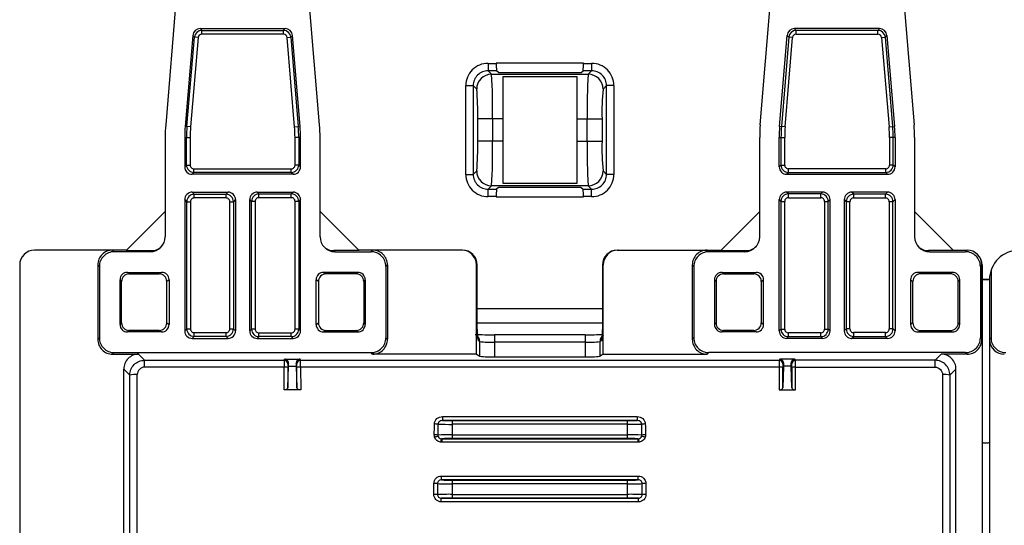
# Paper-space layout '_Back' of a CAD drawing. Units: millimetres. Extents: x -127 to 126, y -83 to 83.
# Drawn here: x -84 to -18, y -11 to 23 of the extents above; entities that cross this region are included whole.
import ezdxf

# ---------------------------------------------------------------- set-up
doc = ezdxf.new("R2010")
doc.units = ezdxf.units.MM

psp = doc.layouts.new('_Back')

# ---------------------------------------------------------------- linework, layer by layer
at = {"color": 7, "linetype": 'Continuous', "lineweight": 25}
for p, q in [((-73.511, 30.314), (-74.674, 16.35)), ((-64.326, 16.35), (-65.489, 30.314)), ((-34.674, 16.35), (-33.511, 30.314)), ((-25.489, 30.314), (-24.326, 16.35)), ((-72.358, 22.816), (-66.642, 22.816)), ((-72.358, 22.816), (-72.247, 22.695)), ((-72.247, 22.695), (-66.753, 22.695)), ((-72.247, 22.445), (-72.247, 22.695)), ((-66.753, 22.695), (-66.642, 22.816)), ((-66.753, 22.445), (-66.753, 22.695)), ((-32.247, 22.695), (-32.358, 22.816)), ((-26.642, 22.816), (-32.358, 22.816)), ((-26.753, 22.695), (-32.247, 22.695)), ((-32.247, 22.445), (-32.247, 22.695)), ((-26.642, 22.816), (-26.753, 22.695)), ((-26.753, 22.445), (-26.753, 22.695)), ((-72.856, 22.358), (-73.366, 16.241)), ((-73.246, 16.231), (-72.745, 22.237)), ((-72.496, 22.216), (-72.997, 16.21)), ((-72.745, 22.237), (-72.856, 22.358)), ((-72.496, 22.216), (-72.745, 22.237)), ((-66.753, 22.445), (-72.247, 22.445)), ((-66.504, 22.216), (-66.255, 22.237)), ((-66.003, 16.21), (-66.504, 22.216)), ((-66.144, 22.358), (-66.255, 22.237)), ((-66.255, 22.237), (-65.754, 16.231)), ((-65.634, 16.241), (-66.144, 22.358)), ((-33.366, 16.241), (-32.856, 22.358)), ((-32.745, 22.237), (-33.246, 16.231)), ((-32.997, 16.21), (-32.496, 22.216)), ((-32.856, 22.358), (-32.745, 22.237)), ((-32.496, 22.216), (-32.745, 22.237)), ((-32.247, 22.445), (-26.753, 22.445)), ((-26.504, 22.216), (-26.255, 22.237)), ((-26.504, 22.216), (-26.003, 16.21)), ((-26.255, 22.237), (-26.144, 22.358)), ((-25.754, 16.231), (-26.255, 22.237)), ((-26.144, 22.358), (-25.634, 16.241)), ((-52.984, 20.483), (-52.984, 19.983)), ((-52.984, 20.483), (-52.43, 20.483)), ((-52.984, 19.983), (-52.753, 19.752)), ((-52.413, 19.983), (-52.984, 19.983)), ((-46.57, 20.5), (-52.43, 20.5)), ((-52.43, 20.483), (-52.43, 20.5)), ((-52.29, 19.86), (-52.413, 19.983)), ((-46.71, 19.86), (-46.587, 19.983)), ((-46.016, 19.983), (-46.587, 19.983)), ((-46.57, 20.5), (-46.57, 20.483)), ((-46.57, 20.483), (-46.016, 20.483)), ((-46.247, 19.752), (-46.016, 19.983)), ((-46.016, 20.483), (-46.016, 19.983)), ((-52.753, 19.752), (-46.247, 19.752)), ((-52.29, 19.86), (-46.71, 19.86)), ((-47, 19.582), (-52, 19.582)), ((-52, 19.582), (-52, 12.418)), ((-47, 12.418), (-47, 19.582)), ((-54.483, 13.016), (-54.483, 18.984)), ((-54.483, 18.984), (-53.983, 18.984)), ((-53.983, 18.984), (-53.983, 13.016)), ((-53.752, 18.753), (-53.983, 18.984)), ((-45.017, 18.984), (-45.248, 18.753)), ((-45.017, 13.016), (-45.017, 18.984)), ((-44.517, 18.984), (-45.017, 18.984)), ((-44.517, 18.984), (-44.517, 13.016)), ((-52, 16.754), (-53.684, 16.754)), ((-53.684, 15.246), (-53.684, 16.754)), ((-52.685, 16.754), (-52.685, 15.246)), ((-47, 16.754), (-45.316, 16.754)), ((-46.315, 15.246), (-46.315, 16.754)), ((-45.316, 16.754), (-45.316, 15.246)), ((-72.997, 16.21), (-73.366, 16.241)), ((-66.003, 16.21), (-65.634, 16.241)), ((-32.997, 16.21), (-33.366, 16.241)), ((-26.003, 16.21), (-25.634, 16.241)), ((-74.71, 15.502), (-74.71, 8.815)), ((-73.397, 15.502), (-73.397, 13.522)), ((-73.397, 15.502), (-73.026, 15.502)), ((-73.276, 13.643), (-73.276, 15.502)), ((-73.026, 15.502), (-73.026, 13.643)), ((-65.603, 15.502), (-65.974, 15.502)), ((-65.974, 13.643), (-65.974, 15.502)), ((-65.724, 15.502), (-65.724, 13.643)), ((-65.603, 13.522), (-65.603, 15.502)), ((-64.29, 8.815), (-64.29, 15.502)), ((-52, 15.246), (-53.684, 15.246)), ((-47, 15.246), (-45.316, 15.246)), ((-34.71, 8.815), (-34.71, 15.502)), ((-33.397, 15.502), (-33.026, 15.502)), ((-33.397, 13.522), (-33.397, 15.502)), ((-33.276, 15.502), (-33.276, 13.643)), ((-33.026, 13.643), (-33.026, 15.502)), ((-25.603, 15.502), (-25.974, 15.502)), ((-25.974, 15.502), (-25.974, 13.643)), ((-25.724, 13.643), (-25.724, 15.502)), ((-25.603, 15.502), (-25.603, 13.522)), ((-24.29, 15.502), (-24.29, 8.815)), ((-73.397, 13.522), (-73.276, 13.643)), ((-73.276, 13.643), (-73.026, 13.643)), ((-72.776, 13.143), (-72.776, 13.393)), ((-72.776, 13.393), (-66.224, 13.393)), ((-66.224, 13.143), (-66.224, 13.393)), ((-65.724, 13.643), (-65.974, 13.643)), ((-65.724, 13.643), (-65.603, 13.522)), ((-33.276, 13.643), (-33.397, 13.522)), ((-33.276, 13.643), (-33.026, 13.643)), ((-32.776, 13.143), (-32.776, 13.393)), ((-26.224, 13.393), (-32.776, 13.393)), ((-26.224, 13.143), (-26.224, 13.393)), ((-25.724, 13.643), (-25.974, 13.643)), ((-25.603, 13.522), (-25.724, 13.643)), ((-72.776, 13.143), (-72.897, 13.022)), ((-66.103, 13.022), (-72.897, 13.022)), ((-66.224, 13.143), (-72.776, 13.143)), ((-66.103, 13.022), (-66.224, 13.143)), ((-54.483, 13.016), (-53.983, 13.016)), ((-53.983, 13.016), (-53.752, 13.247)), ((-45.248, 13.247), (-45.017, 13.016)), ((-44.517, 13.016), (-45.017, 13.016)), ((-32.897, 13.022), (-32.776, 13.143)), ((-32.897, 13.022), (-26.103, 13.022)), ((-32.776, 13.143), (-26.224, 13.143)), ((-26.224, 13.143), (-26.103, 13.022)), ((-52.753, 12.248), (-52.984, 12.017)), ((-52.984, 12.017), (-52.413, 12.017)), ((-52.984, 11.517), (-52.984, 12.017)), ((-46.247, 12.248), (-52.753, 12.248)), ((-52.29, 12.14), (-52.413, 12.017)), ((-46.71, 12.14), (-52.29, 12.14)), ((-52, 12.418), (-47, 12.418)), ((-46.71, 12.14), (-46.587, 12.017)), ((-46.587, 12.017), (-46.016, 12.017)), ((-46.016, 12.017), (-46.247, 12.248)), ((-46.016, 11.517), (-46.016, 12.017)), ((-73.397, 11.316), (-73.397, 2.48)), ((-73.258, 11.178), (-73.397, 11.316)), ((-72.897, 11.816), (-70.478, 11.816)), ((-72.897, 11.816), (-72.759, 11.678)), ((-72.759, 11.678), (-70.616, 11.678)), ((-72.759, 11.428), (-72.759, 11.678)), ((-70.616, 11.428), (-72.759, 11.428)), ((-70.616, 11.678), (-70.478, 11.816)), ((-70.616, 11.428), (-70.616, 11.678)), ((-69.978, 11.316), (-70.117, 11.178)), ((-69.978, 11.316), (-69.978, 2.48)), ((-69.022, 2.48), (-69.022, 11.316)), ((-68.901, 11.195), (-69.022, 11.316)), ((-68.522, 11.816), (-66.103, 11.816)), ((-68.522, 11.816), (-68.401, 11.695)), ((-68.401, 11.695), (-66.224, 11.695)), ((-68.401, 11.445), (-68.401, 11.695)), ((-66.224, 11.445), (-68.401, 11.445)), ((-66.224, 11.695), (-66.103, 11.816)), ((-66.224, 11.445), (-66.224, 11.695)), ((-65.603, 11.316), (-65.724, 11.195)), ((-65.603, 2.48), (-65.603, 11.316)), ((-52.43, 11.517), (-52.984, 11.517)), ((-52.43, 11.5), (-52.43, 11.517)), ((-52.43, 11.5), (-46.57, 11.5)), ((-46.016, 11.517), (-46.57, 11.517)), ((-46.57, 11.517), (-46.57, 11.5)), ((-33.397, 11.316), (-33.276, 11.195)), ((-33.397, 2.48), (-33.397, 11.316)), ((-32.776, 11.695), (-32.897, 11.816)), ((-30.478, 11.816), (-32.897, 11.816)), ((-30.599, 11.695), (-32.776, 11.695)), ((-32.776, 11.445), (-32.776, 11.695)), ((-32.776, 11.445), (-30.599, 11.445)), ((-30.478, 11.816), (-30.599, 11.695)), ((-30.599, 11.445), (-30.599, 11.695)), ((-30.099, 11.195), (-29.978, 11.316)), ((-29.978, 2.48), (-29.978, 11.316)), ((-29.022, 11.316), (-29.022, 2.48)), ((-29.022, 11.316), (-28.883, 11.178)), ((-28.384, 11.678), (-28.522, 11.816)), ((-26.103, 11.816), (-28.522, 11.816)), ((-26.241, 11.678), (-28.384, 11.678)), ((-28.384, 11.428), (-28.384, 11.678)), ((-28.384, 11.428), (-26.241, 11.428)), ((-26.103, 11.816), (-26.241, 11.678)), ((-26.241, 11.428), (-26.241, 11.678)), ((-25.742, 11.178), (-25.603, 11.316)), ((-25.603, 11.316), (-25.603, 2.48)), ((-73.258, 2.619), (-73.258, 11.178)), ((-73.258, 11.178), (-73.009, 11.178)), ((-73.009, 11.178), (-73.009, 2.619)), ((-70.366, 2.619), (-70.366, 11.178)), ((-70.366, 11.178), (-70.117, 11.178)), ((-70.117, 11.178), (-70.117, 2.619)), ((-68.901, 2.601), (-68.901, 11.195)), ((-68.651, 11.195), (-68.901, 11.195)), ((-68.651, 11.195), (-68.651, 2.601)), ((-65.974, 2.601), (-65.974, 11.195)), ((-65.724, 11.195), (-65.974, 11.195)), ((-65.724, 11.195), (-65.724, 2.601)), ((-33.276, 11.195), (-33.276, 2.601)), ((-33.276, 11.195), (-33.026, 11.195)), ((-33.026, 2.601), (-33.026, 11.195)), ((-30.349, 11.195), (-30.349, 2.601)), ((-30.349, 11.195), (-30.099, 11.195)), ((-30.099, 2.601), (-30.099, 11.195)), ((-28.883, 11.178), (-28.883, 2.619)), ((-28.634, 11.178), (-28.883, 11.178)), ((-28.634, 2.619), (-28.634, 11.178)), ((-25.742, 11.178), (-25.991, 11.178)), ((-25.991, 11.178), (-25.991, 2.619)), ((-25.742, 2.619), (-25.742, 11.178)), ((-74.71, 10.509), (-77.335, 7.883)), ((-64.29, 10.509), (-61.665, 7.883)), ((-34.71, 10.509), (-37.335, 7.883)), ((-24.29, 10.509), (-21.665, 7.883)), ((-77.3, 7.918), (-83.499, 7.918)), ((-78.245, 7.918), (-78.141, 7.814)), ((-75.711, 7.814), (-78.141, 7.814)), ((-77.335, 7.883), (-75.642, 7.883)), ((-75.711, 7.814), (-75.642, 7.883)), ((-63.358, 7.883), (-63.289, 7.814)), ((-61.665, 7.883), (-63.358, 7.883)), ((-63.289, 7.814), (-60.859, 7.814)), ((-54.711, 7.918), (-61.7, 7.918)), ((-60.859, 7.814), (-60.755, 7.918)), ((-44.289, 7.918), (-37.3, 7.918)), ((-38.141, 7.814), (-38.245, 7.918)), ((-35.711, 7.814), (-38.141, 7.814)), ((-37.335, 7.883), (-35.642, 7.883)), ((-35.642, 7.883), (-35.711, 7.814)), ((-23.289, 7.814), (-23.358, 7.883)), ((-21.665, 7.883), (-23.358, 7.883)), ((-23.289, 7.814), (-20.859, 7.814)), ((-21.7, 7.918), (-20.755, 7.918)), ((-20.755, 7.918), (-20.859, 7.814)), ((-20.751, 7.918), (-20.755, 7.918)), ((-84.499, 6.918), (-84.499, -50.08)), ((-79.14, 6.814), (-79.245, 6.919)), ((-79.245, 6.919), (-79.245, 1.918)), ((-79.14, 6.814), (-79.14, 2.023)), ((-59.755, 6.919), (-59.86, 6.814)), ((-59.86, 6.814), (-59.86, 2.023)), ((-59.755, 6.919), (-59.755, 1.918)), ((-53.762, 0.918), (-53.762, 6.918)), ((-53.71, 6.918), (-53.762, 6.918)), ((-53.711, 2.85), (-53.711, 6.918)), ((-53.71, 2.85), (-53.71, 6.918)), ((-45.29, 6.918), (-45.29, 2.85)), ((-45.29, 6.918), (-45.238, 6.918)), ((-45.289, 6.918), (-45.289, 2.85)), ((-45.238, 0.918), (-45.238, 6.918)), ((-39.245, 6.919), (-39.14, 6.814)), ((-39.245, 6.919), (-39.245, 1.918)), ((-39.14, 6.814), (-39.14, 2.023)), ((-19.86, 6.814), (-19.755, 6.919)), ((-19.86, 6.814), (-19.86, 2.023)), ((-19.755, 6.919), (-19.755, 1.918)), ((-19.751, 6.918), (-19.751, -48.08)), ((-77.25, 6.423), (-74.947, 6.423)), ((-77.25, 6.423), (-77.145, 6.318)), ((-77.145, 6.318), (-75.105, 6.318)), ((-75.105, 6.318), (-74.947, 6.423)), ((-61.75, 6.423), (-64.053, 6.423)), ((-64.053, 6.423), (-63.895, 6.318)), ((-61.855, 6.318), (-63.895, 6.318)), ((-61.855, 6.318), (-61.75, 6.423)), ((-37.145, 6.318), (-37.25, 6.423)), ((-37.25, 6.423), (-34.947, 6.423)), ((-37.145, 6.318), (-35.105, 6.318)), ((-34.947, 6.423), (-35.105, 6.318)), ((-23.895, 6.318), (-24.053, 6.423)), ((-21.75, 6.423), (-24.053, 6.423)), ((-21.855, 6.318), (-23.895, 6.318)), ((-21.75, 6.423), (-21.855, 6.318)), ((-19.751, 5.965), (-19.249, 5.965)), ((-19.145, 6.554), (-19.145, 2.023)), ((-77.75, 2.913), (-77.75, 5.923)), ((-77.645, 5.819), (-77.75, 5.923)), ((-77.645, 3.018), (-77.645, 5.819)), ((-74.448, 5.924), (-74.605, 5.819)), ((-74.605, 3.018), (-74.605, 5.819)), ((-74.448, 5.924), (-74.448, 2.913)), ((-64.552, 2.913), (-64.552, 5.924)), ((-64.395, 5.819), (-64.552, 5.924)), ((-64.395, 5.819), (-64.395, 3.018)), ((-61.25, 5.923), (-61.355, 5.819)), ((-61.355, 5.819), (-61.355, 3.018)), ((-61.25, 5.923), (-61.25, 2.913)), ((-37.75, 5.923), (-37.75, 2.913)), ((-37.75, 5.923), (-37.645, 5.819)), ((-37.645, 5.819), (-37.645, 3.018)), ((-34.605, 5.819), (-34.448, 5.924)), ((-34.605, 5.819), (-34.605, 3.018)), ((-34.448, 2.913), (-34.448, 5.924)), ((-24.552, 5.924), (-24.552, 2.913)), ((-24.552, 5.924), (-24.395, 5.819)), ((-24.395, 3.018), (-24.395, 5.819)), ((-21.355, 5.819), (-21.25, 5.923)), ((-21.355, 3.018), (-21.355, 5.819)), ((-21.25, 2.913), (-21.25, 5.923)), ((-19.751, 5.952), (-19.249, 5.952)), ((-19.249, 5.918), (-19.249, -49.08)), ((-45.29, 3.965), (-53.71, 3.965)), ((-77.75, 2.913), (-77.645, 3.018)), ((-74.605, 3.018), (-74.448, 2.913)), ((-64.552, 2.913), (-64.395, 3.018)), ((-61.355, 3.018), (-61.25, 2.913)), ((-45.29, 3), (-53.71, 3)), ((-45.29, 2.85), (-45.289, 2.85)), ((-37.645, 3.018), (-37.75, 2.913)), ((-34.448, 2.913), (-34.605, 3.018)), ((-24.395, 3.018), (-24.552, 2.913)), ((-21.25, 2.913), (-21.355, 3.018)), ((-79.245, 1.918), (-79.14, 2.023)), ((-77.145, 2.518), (-77.25, 2.414)), ((-74.947, 2.414), (-77.25, 2.414)), ((-75.105, 2.518), (-77.145, 2.518)), ((-74.947, 2.414), (-75.105, 2.518)), ((-73.397, 2.48), (-73.258, 2.619)), ((-73.258, 2.619), (-73.009, 2.619)), ((-72.759, 2.119), (-72.897, 1.981)), ((-72.759, 2.119), (-72.759, 2.369)), ((-72.759, 2.369), (-70.616, 2.369)), ((-70.616, 2.119), (-72.759, 2.119)), ((-70.616, 2.119), (-70.616, 2.369)), ((-70.478, 1.981), (-70.616, 2.119)), ((-70.366, 2.619), (-70.117, 2.619)), ((-70.117, 2.619), (-69.978, 2.48)), ((-69.022, 2.48), (-68.901, 2.601)), ((-68.651, 2.601), (-68.901, 2.601)), ((-68.401, 2.101), (-68.522, 1.981)), ((-68.401, 2.101), (-68.401, 2.351)), ((-68.401, 2.351), (-66.224, 2.351)), ((-66.224, 2.101), (-68.401, 2.101)), ((-66.224, 2.101), (-66.224, 2.351)), ((-66.103, 1.981), (-66.224, 2.101)), ((-65.724, 2.601), (-65.974, 2.601)), ((-65.724, 2.601), (-65.603, 2.48)), ((-63.895, 2.518), (-64.053, 2.414)), ((-64.053, 2.414), (-61.75, 2.414)), ((-63.895, 2.518), (-61.855, 2.518)), ((-61.75, 2.414), (-61.855, 2.518)), ((-59.86, 2.023), (-59.755, 1.918)), ((-46.449, 2.227), (-52.551, 2.227)), ((-52.551, 2.227), (-52.551, 0.744)), ((-46.449, 2.227), (-46.449, 0.744)), ((-39.14, 2.023), (-39.245, 1.918)), ((-37.25, 2.414), (-37.145, 2.518)), ((-34.947, 2.414), (-37.25, 2.414)), ((-35.105, 2.518), (-37.145, 2.518)), ((-35.105, 2.518), (-34.947, 2.414)), ((-33.276, 2.601), (-33.397, 2.48)), ((-33.276, 2.601), (-33.026, 2.601)), ((-32.897, 1.981), (-32.776, 2.101)), ((-30.599, 2.351), (-32.776, 2.351)), ((-32.776, 2.101), (-32.776, 2.351)), ((-32.776, 2.101), (-30.599, 2.101)), ((-30.599, 2.101), (-30.599, 2.351)), ((-30.599, 2.101), (-30.478, 1.981)), ((-30.349, 2.601), (-30.099, 2.601)), ((-29.978, 2.48), (-30.099, 2.601)), ((-28.883, 2.619), (-29.022, 2.48)), ((-28.634, 2.619), (-28.883, 2.619)), ((-28.522, 1.981), (-28.384, 2.119)), ((-28.384, 2.119), (-28.384, 2.369)), ((-26.241, 2.369), (-28.384, 2.369)), ((-28.384, 2.119), (-26.241, 2.119)), ((-26.241, 2.119), (-26.241, 2.369)), ((-26.241, 2.119), (-26.103, 1.981)), ((-25.742, 2.619), (-25.991, 2.619)), ((-25.603, 2.48), (-25.742, 2.619)), ((-24.053, 2.414), (-23.895, 2.518)), ((-24.053, 2.414), (-21.75, 2.414)), ((-23.895, 2.518), (-21.855, 2.518)), ((-21.855, 2.518), (-21.75, 2.414)), ((-19.755, 1.918), (-19.86, 2.023)), ((-19.249, 1.919), (-19.145, 2.023)), ((-72.897, 1.981), (-70.478, 1.981)), ((-68.522, 1.981), (-66.103, 1.981)), ((-53.55, 1.777), (-53.66, 1.85)), ((-53.55, 0.777), (-53.55, 1.777)), ((-46.449, 1.727), (-52.551, 1.727)), ((-45.34, 1.85), (-45.45, 1.777)), ((-45.45, 0.777), (-45.45, 1.777)), ((-30.478, 1.981), (-32.897, 1.981)), ((-26.103, 1.981), (-28.522, 1.981)), ((-78.141, 1.023), (-78.245, 0.918)), ((-78.245, 0.918), (-76.5, 0.918)), ((-78.141, 1.023), (-60.859, 1.023)), ((-76.5, 0.918), (-76.092, 0.51)), ((-60.755, 0.918), (-60.859, 1.023)), ((-53.762, 0.918), (-60.755, 0.918)), ((-53.762, 0.918), (-53.55, 0.777)), ((-52.551, 0.744), (-46.449, 0.744)), ((-45.238, 0.918), (-45.45, 0.777)), ((-45.238, 0.918), (-38.245, 0.918)), ((-38.245, 0.918), (-38.141, 1.023)), ((-20.859, 1.023), (-38.141, 1.023)), ((-22.5, 0.918), (-22.908, 0.51)), ((-20.755, 0.918), (-22.5, 0.918)), ((-20.859, 1.023), (-20.755, 0.918)), ((-76.092, 0.51), (-66.701, 0.51)), ((-76.092, 0.045), (-76.092, 0.51)), ((-66.705, 0.045), (-76.092, 0.045)), ((-66.707, -1.489), (-66.705, 0.045)), ((-66.701, 0.51), (-66.663, 0.587)), ((-66.663, 0.587), (-65.637, 0.587)), ((-66.457, -1.341), (-66.413, 0.11)), ((-66.455, 0.028), (-66.457, -1.341)), ((-66.413, 0.337), (-66.451, 0.26)), ((-66.413, 0.11), (-66.413, 0.337)), ((-66.413, 0.11), (-65.887, 0.11)), ((-65.887, 0.337), (-65.887, 0.11)), ((-65.849, 0.26), (-65.887, 0.337)), ((-65.887, 0.11), (-65.843, -1.341)), ((-65.843, -1.341), (-65.845, 0.028)), ((-65.637, 0.587), (-65.599, 0.51)), ((-65.599, 0.51), (-33.401, 0.51)), ((-33.405, 0.045), (-65.595, 0.045)), ((-65.595, 0.045), (-65.593, -1.489)), ((-33.405, 0.045), (-33.407, -1.489)), ((-33.363, 0.587), (-33.401, 0.51)), ((-32.337, 0.587), (-33.363, 0.587)), ((-33.113, 0.11), (-33.157, -1.341)), ((-33.157, -1.341), (-33.155, 0.028)), ((-33.151, 0.26), (-33.113, 0.337)), ((-33.113, 0.337), (-33.113, 0.11)), ((-32.587, 0.11), (-33.113, 0.11)), ((-32.587, 0.337), (-32.549, 0.26)), ((-32.587, 0.11), (-32.587, 0.337)), ((-32.543, -1.341), (-32.587, 0.11)), ((-32.545, 0.028), (-32.543, -1.341)), ((-32.299, 0.51), (-32.337, 0.587)), ((-22.908, 0.51), (-32.299, 0.51)), ((-32.295, 0.045), (-22.908, 0.045)), ((-32.293, -1.489), (-32.295, 0.045)), ((-22.908, 0.045), (-22.908, 0.51)), ((-77.499, -43.08), (-77.499, -0.081)), ((-77.09, -0.49), (-77.499, -0.081)), ((-77.093, -35.105), (-77.09, -0.49)), ((-76.594, -35.141), (-76.59, -0.457)), ((-22.41, -0.457), (-22.406, -35.141)), ((-21.91, -0.49), (-21.501, -0.081)), ((-21.91, -0.49), (-21.907, -35.105)), ((-21.501, -43.08), (-21.501, -0.081)), ((-65.593, -1.489), (-66.707, -1.489)), ((-33.407, -1.489), (-32.293, -1.489)), ((-56.049, -3.28), (-42.951, -3.28)), ((-56.049, -3.28), (-56.049, -3.544)), ((-42.951, -3.28), (-42.951, -3.544)), ((-42.951, -3.544), (-56.049, -3.544)), ((-55.394, -3.55), (-43.606, -3.55)), ((-55.394, -3.55), (-55.394, -4.76)), ((-43.606, -3.8), (-55.394, -3.8)), ((-43.606, -4.76), (-43.606, -3.55)), ((-55.394, -4.51), (-43.606, -4.51)), ((-56.092, -4.769), (-42.908, -4.769)), ((-56.092, -4.769), (-56.092, -5.006)), ((-42.908, -5.006), (-56.092, -5.006)), ((-43.606, -4.76), (-55.394, -4.76)), ((-42.908, -4.769), (-42.908, -5.006)), ((-19.55, -5.048), (-19.45, -5.048)), ((-56.123, -7.28), (-42.877, -7.28)), ((-56.123, -7.54), (-56.123, -7.28)), ((-42.877, -7.54), (-42.877, -7.28)), ((-42.877, -7.54), (-56.123, -7.54)), ((-55.394, -7.55), (-55.394, -8.76)), ((-55.394, -7.55), (-43.606, -7.55)), ((-43.606, -7.8), (-55.394, -7.8)), ((-43.606, -8.76), (-43.606, -7.55)), ((-55.394, -8.51), (-43.606, -8.51)), ((-56.136, -8.771), (-42.864, -8.771)), ((-56.136, -9.013), (-56.136, -8.771)), ((-42.864, -9.013), (-56.136, -9.013)), ((-43.606, -8.76), (-55.394, -8.76)), ((-42.864, -9.013), (-42.864, -8.771))]:
    psp.add_line(p, q, dxfattribs=at)
at = {"color": 8, "linetype": 'Continuous', "lineweight": 25}
psp.add_line((-53.71, 2.85), (-53.711, 2.85), dxfattribs=at)
at = {"color": 7, "linetype": 'Continuous', "lineweight": 25, "flags": 128}
for points in [[(-53.709, 2.588), (-53.71, 2.659), (-53.711, 2.85)], [(-45.289, 2.85), (-45.29, 2.659), (-45.291, 2.588)]]:
    psp.add_lwpolyline(points, dxfattribs=at)
at = {"color": 8, "linetype": 'Continuous', "lineweight": 25, "flags": 128}
for points in [[(-53.69, 2.021), (-53.67, 1.948), (-53.66, 1.85)], [(-45.32, 1.989), (-45.33, 1.948), (-45.34, 1.85)]]:
    psp.add_lwpolyline(points, dxfattribs=at)
at = {"color": 7, "linetype": 'Continuous', "lineweight": 25}
for centre, radius, start, end in [((-72.358, 22.316), 0.5, 89.99047, 175.24589), ((-72.247, 22.195), 0.5, 90.03208, 175.20427), ((-66.753, 22.195), 0.5, 4.79573, 89.96792), ((-66.642, 22.316), 0.5, 4.75411, 90.00953), ((-32.358, 22.316), 0.5, 89.99047, 175.24589), ((-32.247, 22.195), 0.5, 90.03208, 175.20427), ((-26.753, 22.195), 0.5, 4.79573, 89.96792), ((-26.642, 22.316), 0.5, 4.75411, 90.00953), ((-72.247, 22.195), 0.25, 89.99047, 175.24589), ((-66.753, 22.195), 0.25, 4.75411, 90.00953), ((-32.247, 22.195), 0.25, 89.99047, 175.24589), ((-26.753, 22.195), 0.25, 4.75411, 90.00953), ((-52.984, 18.984), 1.499, 89.98806, 180.01194), ((-52.985, 18.985), 0.998, 89.94128, 180.05872), ((-48.542, 20.364), 3.89, 178.24681, 185.61606), ((-50.458, 20.364), 3.89, 354.38394, 1.75319), ((-46.016, 18.984), 1.499, 359.98806, 90.01194), ((-46.015, 18.985), 0.998, 359.94128, 90.05872), ((-52.751, 18.751), 1.001, 90.08169, 179.91831), ((-87.615, 17.468), 34.937, 358.82808, 3.74771), ((-11.385, 17.468), 34.937, 176.25229, 181.17192), ((-46.249, 18.751), 1.001, 0.08169, 89.91831), ((-69.237, 17.23), 15.56, 358.24681, 5.61606), ((-29.763, 17.23), 15.56, 174.38394, 181.75319), ((-64.5, 15.502), 10.21, 175.23636, 180), ((-64.5, 15.502), 8.897, 175.23636, 180), ((-64.5, 15.502), 8.776, 175.23636, 180), ((-64.5, 15.502), 8.526, 175.23636, 180), ((-74.5, 15.502), 8.526, 360, 4.76364), ((-74.5, 15.502), 8.776, 360, 4.76364), ((-74.5, 15.502), 8.897, 360, 4.76364), ((-74.5, 15.502), 10.21, 360, 4.76364), ((-24.5, 15.502), 10.21, 175.23636, 180), ((-24.5, 15.502), 8.897, 175.23636, 180), ((-24.5, 15.502), 8.776, 175.23636, 180), ((-24.5, 15.502), 8.526, 175.23636, 180), ((-34.5, 15.502), 8.526, 360, 4.76364), ((-34.5, 15.502), 8.776, 0, 4.76364), ((-34.5, 15.502), 8.897, 0, 4.76364), ((-34.5, 15.502), 10.21, 360, 4.76364), ((-69.237, 14.77), 15.56, 354.38394, 1.75319), ((-87.615, 14.532), 34.937, 356.25229, 1.17192), ((-11.385, 14.532), 34.937, 178.82808, 183.74771), ((-29.763, 14.77), 15.56, 178.24681, 185.61606), ((-72.897, 13.522), 0.5, 179.98806, 270.01194), ((-72.776, 13.643), 0.5, 180.03486, 269.96514), ((-72.776, 13.643), 0.25, 179.98806, 270.01194), ((-66.224, 13.643), 0.5, 270.03486, 359.96514), ((-66.224, 13.643), 0.25, 269.98806, 0.01194), ((-66.103, 13.522), 0.5, 269.98806, 0.01194), ((-32.897, 13.522), 0.5, 179.98806, 270.01194), ((-32.776, 13.643), 0.5, 180.03486, 269.96514), ((-32.776, 13.643), 0.25, 179.98806, 270.01194), ((-26.224, 13.643), 0.5, 270.03486, 359.96514), ((-26.224, 13.643), 0.25, 269.98806, 0.01194), ((-26.103, 13.522), 0.5, 269.98806, 0.01194), ((-52.984, 13.016), 1.499, 179.98806, 270.01194), ((-52.985, 13.015), 0.998, 179.94128, 270.05872), ((-52.751, 13.249), 1.001, 180.08169, 269.91831), ((-46.249, 13.249), 1.001, 270.08169, 359.91831), ((-46.015, 13.015), 0.998, 269.94128, 0.05872), ((-46.016, 13.016), 1.499, 269.98806, 0.01194), ((-48.542, 11.636), 3.89, 174.38394, 181.75319), ((-50.458, 11.636), 3.89, 358.24681, 5.61606), ((-72.897, 11.316), 0.5, 89.98806, 180.01194), ((-72.758, 11.178), 0.5, 90.03486, 179.96514), ((-72.759, 11.178), 0.25, 89.98806, 180.01194), ((-70.617, 11.178), 0.5, 0.03486, 89.96514), ((-70.616, 11.178), 0.25, 359.98806, 90.01194), ((-70.478, 11.316), 0.5, 359.98806, 90.01194), ((-68.522, 11.316), 0.5, 89.98806, 180.01194), ((-68.401, 11.195), 0.5, 90.03486, 179.96514), ((-68.401, 11.195), 0.25, 89.98806, 180.01194), ((-66.224, 11.195), 0.5, 0.03486, 89.96514), ((-66.224, 11.195), 0.25, 359.98806, 90.01194), ((-66.103, 11.316), 0.5, 359.98806, 90.01194), ((-32.897, 11.316), 0.5, 89.98806, 180.01194), ((-32.776, 11.195), 0.5, 90.03486, 179.96514), ((-32.776, 11.195), 0.25, 89.98806, 180.01194), ((-30.599, 11.195), 0.5, 0.03486, 89.96514), ((-30.599, 11.195), 0.25, 359.98806, 90.01194), ((-30.478, 11.316), 0.5, 359.98806, 90.01194), ((-28.522, 11.316), 0.5, 89.98806, 180.01194), ((-28.383, 11.178), 0.5, 90.03486, 179.96514), ((-28.384, 11.178), 0.25, 89.98806, 180.01194), ((-26.242, 11.178), 0.5, 0.03486, 89.96514), ((-26.241, 11.178), 0.25, 359.98806, 90.01194), ((-26.103, 11.316), 0.5, 359.98806, 90.01194), ((-75.712, 8.816), 1.002, 270.01132, 359.98868), ((-63.288, 8.816), 1.002, 180.01132, 269.98868), ((-35.712, 8.816), 1.002, 270.01132, 359.98868), ((-23.288, 8.816), 1.002, 180.01132, 269.98868), ((-75.642, 8.885), 1.002, 270.00953, 315.00493), ((-63.358, 8.885), 1.002, 224.99402, 269.99152), ((-35.642, 8.885), 1.002, 270.00848, 315.00598), ((-23.358, 8.885), 1.002, 224.99507, 269.99047), ((-83.499, 6.918), 1, 90, 180), ((-78.246, 6.919), 0.999, 89.98806, 180.01194), ((-78.141, 6.814), 0.999, 89.98806, 180.01194), ((-60.859, 6.814), 0.999, 359.98806, 90.01194), ((-60.754, 6.919), 0.999, 359.98806, 90.01194), ((-54.763, 6.918), 1.001, 0.04093, 90.03765), ((-54.711, 6.918), 1, 0.00003, 90.00003), ((-44.289, 6.918), 1, 89.99997, 179.99997), ((-44.237, 6.918), 1.001, 89.96235, 179.95907), ((-38.246, 6.919), 0.999, 89.98806, 180.01194), ((-38.141, 6.814), 0.999, 89.98806, 180.01194), ((-20.859, 6.814), 0.999, 359.98806, 90.01194), ((-20.754, 6.919), 0.999, 359.98801, 89.79906), ((-20.751, 6.918), 1, 0, 90), ((-17.249, 5.918), 2, 90, 180), ((-77.25, 5.924), 0.5, 89.98806, 180.01194), ((-77.145, 5.819), 0.5, 89.98806, 180.01194), ((-75.104, 5.819), 0.499, 0.00394, 90.03972), ((-74.947, 5.924), 0.499, 0.00394, 90.03972), ((-64.053, 5.924), 0.499, 89.96028, 179.99606), ((-63.896, 5.819), 0.499, 89.96028, 179.99606), ((-61.855, 5.819), 0.5, 359.98806, 90.01194), ((-61.75, 5.924), 0.5, 359.98806, 90.01194), ((-37.25, 5.924), 0.5, 89.98806, 180.01194), ((-37.145, 5.819), 0.5, 89.98806, 180.01194), ((-35.104, 5.819), 0.499, 0.00394, 90.03972), ((-34.947, 5.924), 0.499, 0.00394, 90.03972), ((-24.053, 5.924), 0.499, 89.96028, 179.99606), ((-23.896, 5.819), 0.499, 89.96028, 179.99606), ((-21.855, 5.819), 0.5, 359.98806, 90.01194), ((-21.75, 5.924), 0.5, 359.98806, 90.01194), ((-77.25, 2.913), 0.5, 179.98806, 270.01194), ((-77.145, 3.018), 0.5, 179.98806, 270.01194), ((-75.104, 3.018), 0.499, 269.96028, 359.99606), ((-74.947, 2.913), 0.499, 269.96028, 359.99606), ((-64.053, 2.913), 0.499, 180.00394, 270.03972), ((-63.896, 3.018), 0.499, 180.00394, 270.03972), ((-61.855, 3.018), 0.5, 269.98806, 0.01194), ((-61.75, 2.913), 0.5, 269.98806, 0.01194), ((-37.25, 2.913), 0.5, 179.98806, 270.01194), ((-37.145, 3.018), 0.5, 179.98806, 270.01194), ((-35.104, 3.018), 0.499, 269.96028, 359.99606), ((-34.947, 2.913), 0.499, 269.96028, 359.99606), ((-24.053, 2.913), 0.499, 180.00394, 270.03972), ((-23.896, 3.018), 0.499, 180.00394, 270.03972), ((-21.855, 3.018), 0.5, 269.98806, 0.01194), ((-21.75, 2.913), 0.5, 269.98806, 0.01194), ((-78.141, 2.022), 0.999, 179.98806, 270.01194), ((-72.897, 2.48), 0.5, 179.98806, 270.01194), ((-72.758, 2.619), 0.5, 180.03486, 269.96514), ((-72.759, 2.618), 0.25, 179.98806, 270.01194), ((-70.617, 2.619), 0.5, 270.03486, 359.96514), ((-70.616, 2.618), 0.25, 269.98806, 0.01194), ((-70.478, 2.48), 0.5, 269.98806, 0.01194), ((-68.522, 2.48), 0.5, 179.98806, 270.01194), ((-68.401, 2.601), 0.5, 180.03486, 269.96514), ((-68.401, 2.601), 0.25, 179.98806, 270.01194), ((-66.224, 2.601), 0.5, 270.03486, 359.96514), ((-66.224, 2.601), 0.25, 269.98806, 0.01194), ((-66.103, 2.48), 0.5, 269.98806, 0.01194), ((-60.859, 2.022), 0.999, 269.98806, 0.01194), ((-52.715, 26.156), 23.93, 267.24968, 270.39255), ((-46.332, 29.809), 27.583, 269.75648, 272.26596), ((-38.141, 2.022), 0.999, 179.98806, 270.01194), ((-32.897, 2.48), 0.5, 179.98806, 270.01194), ((-32.776, 2.601), 0.5, 180.03486, 269.96514), ((-32.776, 2.601), 0.25, 179.98806, 270.01194), ((-30.599, 2.601), 0.5, 270.03486, 359.96514), ((-30.599, 2.601), 0.25, 269.98806, 0.01194), ((-30.478, 2.48), 0.5, 269.98806, 0.01194), ((-28.522, 2.48), 0.5, 179.98806, 270.01194), ((-28.383, 2.619), 0.5, 180.03486, 269.96514), ((-28.384, 2.618), 0.25, 179.98806, 270.01194), ((-26.242, 2.619), 0.5, 270.03486, 359.96514), ((-26.241, 2.618), 0.25, 269.98806, 0.01194), ((-26.103, 2.48), 0.5, 269.98806, 0.01194), ((-20.859, 2.022), 0.999, 269.98806, 0.01194), ((-18.146, 2.022), 0.999, 179.98806, 270.01194), ((-78.246, 1.918), 0.999, 179.98806, 270.01194), ((-60.754, 1.918), 0.999, 269.98806, 0.01194), ((-52.783, 7.132), 5.41, 261.85238, 272.4562), ((-46.217, 7.132), 5.41, 267.5438, 278.14762), ((-38.246, 1.918), 0.999, 179.98806, 270.01194), ((-20.754, 1.918), 0.999, 269.98806, 0.01194), ((-18.251, 1.918), 0.999, 182.44003, 270.01251), ((-76.5, -0.081), 0.999, 89.98806, 180.01194), ((-52.783, 8.82), 8.08, 264.55709, 271.6469), ((-46.217, 8.82), 8.08, 268.3531, 275.44291), ((-22.5, -0.081), 0.999, 359.98806, 90.01194), ((-52.567, 0.15), 14.138, 178.54001, 180.42496), ((-66.645, -0.908), 0.955, 78.50549, 93.57672), ((-66.701, 0.26), 0.25, 0.05396, 89.97223), ((-66.663, 0.337), 0.25, 359.98094, 89.99288), ((-62.918, 0.08), 3.537, 177.08109, 180.84903), ((-65.637, 0.337), 0.25, 90.00712, 180.01906), ((-65.599, 0.26), 0.25, 90.02777, 179.94604), ((-69.382, 0.08), 3.537, 359.15097, 2.91891), ((-65.655, -0.908), 0.955, 86.42328, 101.49451), ((-79.733, 0.15), 14.138, 359.57504, 1.45999), ((-19.267, 0.15), 14.138, 178.54001, 180.42496), ((-33.345, -0.908), 0.955, 78.50549, 93.57672), ((-33.401, 0.26), 0.25, 0.05396, 89.97223), ((-33.363, 0.337), 0.25, 359.98094, 89.99288), ((-29.618, 0.08), 3.537, 177.08109, 180.84903), ((-32.337, 0.337), 0.25, 90.00712, 180.01906), ((-32.299, 0.26), 0.25, 90.02777, 179.94604), ((-36.082, 0.08), 3.537, 359.15097, 2.91891), ((-32.355, -0.908), 0.955, 86.42328, 101.49451), ((-46.433, 0.15), 14.138, 359.57504, 1.45999), ((-76.704, -2.497), 2.044, 86.80649, 100.88346), ((-22.296, -2.497), 2.044, 79.11654, 93.19351), ((-56.586, -5.769), 1.992, 83.33577, 90.2614), ((-55.58, 26.037), 29.838, 268.51265, 270.35814), ((-55.469, 21.037), 24.587, 268.64772, 270.17555), ((-43.531, 21.037), 24.587, 269.82445, 271.35228), ((-43.47, 31.193), 34.993, 269.77781, 271.3514), ((-42.414, -5.769), 1.992, 89.7386, 96.66423), ((-56.589, -6.512), 2.004, 83.52929, 90.47021), ((-55.866, -6.615), 2.07, 103.5323, 110.15336), ((-55.538, -37.977), 33.467, 89.75368, 91.41317), ((-43.409, -32.726), 28.217, 88.43241, 90.40074), ((-43.134, -6.615), 2.07, 69.84664, 76.46771), ((-42.411, -6.512), 2.004, 89.52979, 96.47071), ((-47.233, -6.358), 9.049, 169.8624, 171.36509), ((-55.495, -25.579), 20.819, 89.72102, 91.64261), ((-43.505, -25.579), 20.819, 88.35739, 90.27898), ((-51.767, -6.358), 9.049, 8.63491, 10.1376), ((-19.55, -4.548), 0.5, 246.30745, 270), ((-19.45, -4.548), 0.5, 270, 293.69255), ((-56.592, -9.979), 2.2, 84.59741, 91.06114), ((-55.6, 17.38), 25.181, 268.21402, 270.47027), ((-55.505, 10.869), 18.42, 268.07492, 270.34489), ((-43.454, 7.892), 15.443, 269.43631, 272.14389), ((-43.4, 17.38), 25.181, 269.52973, 271.78598), ((-42.408, -9.979), 2.2, 88.93886, 95.40259), ((-56.592, -10.804), 2.291, 84.89432, 91.11678), ((-55.607, -32.671), 24.162, 89.49341, 91.85089), ((-43.393, -32.671), 24.162, 88.14911, 90.50659), ((-42.408, -10.804), 2.291, 88.88322, 95.10568), ((-55.544, -23.409), 14.649, 89.41067, 92.31235), ((-43.456, -23.409), 14.649, 87.68765, 90.58933)]:
    psp.add_arc(centre, radius, start, end, dxfattribs=at)
at = {"color": 8, "linetype": 'Continuous', "lineweight": 25}
for centre, radius, start, end in [((-54.048, 1.778), 0.499, 359.86832, 56.30827), ((-49.447, 2.499), 4.263, 178.80242, 188.7566), ((-44.952, 1.778), 0.499, 123.69173, 180.13168), ((-48.494, 2.429), 3.208, 349.59937, 2.84164)]:
    psp.add_arc(centre, radius, start, end, dxfattribs=at)
at = {"color": 7, "linetype": 'Continuous', "lineweight": 25}
for points, knots in [([(-53.681, 1.98), (-53.681, 1.98), (-53.681, 1.98), (-53.686, 2.018), (-53.693, 2.116), (-53.703, 2.309), (-53.707, 2.496), (-53.708, 2.596)], [0, 0, 0, 0, 0.051209, 0.180293, 0.385415, 0.673537, 1, 1, 1, 1]), ([(-45.292, 2.597), (-45.294, 2.499), (-45.297, 2.303), (-45.307, 2.104), (-45.317, 1.995), (-45.319, 1.983), (-45.32, 1.979)], [0, 0, 0, 0, 0.319202, 0.639281, 0.868848, 1, 1, 1, 1]), ([(-77.09, -0.49), (-77.09, -0.358), (-77.064, -0.229), (-76.964, 0.013), (-76.89, 0.124), (-76.614, 0.401), (-76.356, 0.51), (-76.092, 0.51)], [0, 0, 0, 0, 0.25, 0.25, 0.5, 0.5, 1, 1, 1, 1]), ([(-76.092, 0.045), (-76.224, 0.045), (-76.354, -0.01), (-76.537, -0.195), (-76.59, -0.325), (-76.59, -0.457)], [0, 0, 0, 0, 0.5, 0.5, 1, 1, 1, 1]), ([(-21.91, -0.49), (-21.91, -0.358), (-21.936, -0.229), (-22.036, 0.013), (-22.11, 0.124), (-22.386, 0.401), (-22.644, 0.51), (-22.908, 0.51)], [0, 0, 0, 0, 0.25, 0.25, 0.5, 0.5, 1, 1, 1, 1]), ([(-22.908, 0.045), (-22.776, 0.045), (-22.646, -0.01), (-22.463, -0.195), (-22.41, -0.325), (-22.41, -0.457)], [0, 0, 0, 0, 0.5, 0.5, 1, 1, 1, 1]), ([(-66.457, -1.341), (-66.458, -1.377), (-66.48, -1.413), (-66.567, -1.469), (-66.634, -1.489), (-66.707, -1.489)], [0, 0, 0, 0, 0.5, 0.5, 1, 1, 1, 1]), ([(-65.593, -1.489), (-65.665, -1.489), (-65.733, -1.469), (-65.82, -1.413), (-65.842, -1.377), (-65.843, -1.341)], [0, 0, 0, 0, 0.5, 0.5, 1, 1, 1, 1]), ([(-33.407, -1.489), (-33.335, -1.489), (-33.267, -1.469), (-33.18, -1.413), (-33.158, -1.377), (-33.157, -1.341)], [0, 0, 0, 0, 0.5, 0.5, 1, 1, 1, 1]), ([(-32.543, -1.341), (-32.542, -1.377), (-32.52, -1.413), (-32.433, -1.469), (-32.366, -1.489), (-32.293, -1.489)], [0, 0, 0, 0, 0.5, 0.5, 1, 1, 1, 1]), ([(-56.595, -3.777), (-56.593, -3.639), (-56.529, -3.507), (-56.325, -3.326), (-56.187, -3.28), (-56.049, -3.28)], [0, 0, 0, 0, 0.5, 0.5, 1, 1, 1, 1]), ([(-42.951, -3.28), (-42.813, -3.28), (-42.677, -3.325), (-42.47, -3.507), (-42.407, -3.639), (-42.405, -3.777)], [0, 0, 0, 0, 0.5, 0.5, 1, 1, 1, 1]), ([(-56.049, -3.544), (-56.12, -3.543), (-56.195, -3.559), (-56.312, -3.645), (-56.353, -3.715), (-56.355, -3.791)], [0, 0, 0, 0, 0.5, 0.5, 1, 1, 1, 1]), ([(-42.645, -3.791), (-42.647, -3.715), (-42.687, -3.645), (-42.806, -3.559), (-42.88, -3.543), (-42.951, -3.544)], [0, 0, 0, 0, 0.5, 0.5, 1, 1, 1, 1]), ([(-56.35, -4.602), (-56.335, -4.647), (-56.305, -4.686), (-56.23, -4.742), (-56.186, -4.759), (-56.141, -4.765)], [0, 0, 0, 0, 0.5, 0.5, 1, 1, 1, 1]), ([(-42.859, -4.765), (-42.814, -4.759), (-42.77, -4.743), (-42.694, -4.686), (-42.665, -4.647), (-42.65, -4.602)], [0, 0, 0, 0, 0.5, 0.5, 1, 1, 1, 1]), ([(-56.179, -5), (-56.269, -4.985), (-56.354, -4.949), (-56.496, -4.834), (-56.549, -4.758), (-56.579, -4.671)], [0, 0, 0, 0, 0.5, 0.5, 1, 1, 1, 1]), ([(-42.421, -4.671), (-42.451, -4.758), (-42.504, -4.834), (-42.646, -4.949), (-42.731, -4.985), (-42.821, -5)], [0, 0, 0, 0, 0.5, 0.5, 1, 1, 1, 1]), ([(-56.633, -7.779), (-56.632, -7.646), (-56.576, -7.516), (-56.388, -7.333), (-56.256, -7.28), (-56.123, -7.28)], [0, 0, 0, 0, 0.5, 0.5, 1, 1, 1, 1]), ([(-42.877, -7.28), (-42.743, -7.28), (-42.612, -7.333), (-42.423, -7.517), (-42.368, -7.646), (-42.367, -7.779)], [0, 0, 0, 0, 0.5, 0.5, 1, 1, 1, 1]), ([(-56.636, -8.513), (-56.636, -8.392), (-56.635, -8.27), (-56.635, -8.148), (-56.634, -8.025), (-56.634, -7.902), (-56.633, -7.779)], [0, 0, 0, 0, 0.0003652016, 0.0003652016, 0.0003652016, 0.0007343908, 0.0007343908, 0.0007343908, 0.0007343908]), ([(-56.385, -7.789), (-56.386, -7.912), (-56.386, -8.035), (-56.387, -8.157), (-56.387, -8.279), (-56.387, -8.4), (-56.388, -8.522)], [0, 0, 0, 0, 0.0003687248, 0.0003687248, 0.0003687248, 0.0007334743, 0.0007334743, 0.0007334743, 0.0007334743]), ([(-56.123, -7.54), (-56.19, -7.54), (-56.257, -7.564), (-56.355, -7.655), (-56.385, -7.721), (-56.385, -7.789)], [0, 0, 0, 0, 0.5, 0.5, 1, 1, 1, 1]), ([(-42.615, -7.789), (-42.615, -7.721), (-42.645, -7.655), (-42.743, -7.564), (-42.81, -7.54), (-42.877, -7.54)], [0, 0, 0, 0, 0.5, 0.5, 1, 1, 1, 1]), ([(-42.612, -8.522), (-42.613, -8.4), (-42.613, -8.279), (-42.613, -8.157), (-42.614, -8.035), (-42.614, -7.912), (-42.615, -7.789)], [0, 0, 0, 0, 0.0003647495, 0.0003647495, 0.0003647495, 0.0007334743, 0.0007334743, 0.0007334743, 0.0007334743]), ([(-42.367, -7.779), (-42.366, -7.902), (-42.366, -8.025), (-42.365, -8.148), (-42.365, -8.27), (-42.364, -8.392), (-42.364, -8.513)], [0, 0, 0, 0, 0.0003691892, 0.0003691892, 0.0003691892, 0.0007343908, 0.0007343908, 0.0007343908, 0.0007343908]), ([(-56.136, -9.013), (-56.202, -9.013), (-56.267, -9), (-56.388, -8.951), (-56.444, -8.913), (-56.583, -8.775), (-56.637, -8.645), (-56.636, -8.513)], [0, 0, 0, 0, 0.25, 0.25, 0.5, 0.5, 1, 1, 1, 1]), ([(-56.388, -8.522), (-56.388, -8.588), (-56.361, -8.654), (-56.267, -8.746), (-56.201, -8.772), (-56.136, -8.771)], [0, 0, 0, 0, 0.5, 0.5, 1, 1, 1, 1]), ([(-42.364, -8.513), (-42.363, -8.645), (-42.418, -8.776), (-42.603, -8.96), (-42.732, -9.013), (-42.864, -9.013)], [0, 0, 0, 0, 0.5, 0.5, 1, 1, 1, 1]), ([(-42.864, -8.771), (-42.799, -8.772), (-42.733, -8.746), (-42.639, -8.654), (-42.612, -8.588), (-42.612, -8.522)], [0, 0, 0, 0, 0.5, 0.5, 1, 1, 1, 1])]:
    psp.add_open_spline(points, degree=3, knots=knots, dxfattribs=at)
for points in [[(-56.605, -4.508), (-56.602, -4.264), (-56.599, -4.021), (-56.595, -3.777)], [(-56.355, -3.791), (-56.358, -4.034), (-56.361, -4.277), (-56.363, -4.52)], [(-42.637, -4.52), (-42.639, -4.277), (-42.642, -4.034), (-42.645, -3.791)], [(-42.405, -3.777), (-42.401, -4.021), (-42.398, -4.264), (-42.395, -4.508)], [(-56.579, -4.671), (-56.597, -4.618), (-56.606, -4.564), (-56.605, -4.508)], [(-56.363, -4.52), (-56.364, -4.548), (-56.359, -4.576), (-56.35, -4.602)], [(-42.65, -4.602), (-42.641, -4.576), (-42.636, -4.548), (-42.637, -4.52)], [(-42.395, -4.508), (-42.394, -4.564), (-42.403, -4.618), (-42.421, -4.671)], [(-56.092, -5.006), (-56.121, -5.006), (-56.15, -5.004), (-56.179, -5)], [(-56.141, -4.765), (-56.124, -4.768), (-56.108, -4.769), (-56.092, -4.769)], [(-42.908, -4.769), (-42.892, -4.769), (-42.876, -4.768), (-42.859, -4.765)], [(-42.821, -5), (-42.85, -5.004), (-42.879, -5.006), (-42.908, -5.006)]]:
    psp.add_open_spline(points, degree=3, dxfattribs=at)

doc.saveas('drawing.dxf')
